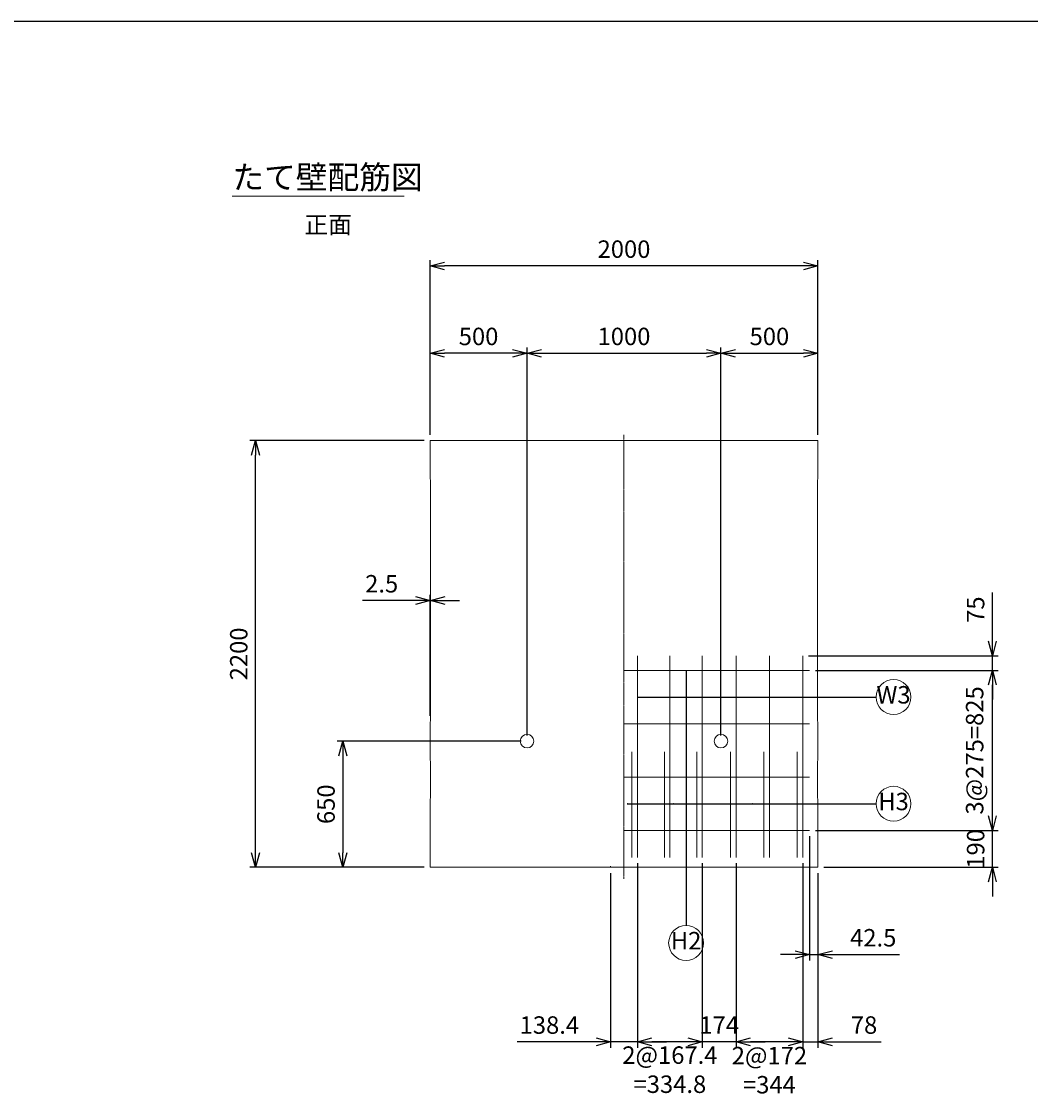
# Model space of a CAD drawing. Units: millimetres. Extents: x 600 to 17220, y 600 to 12000.
# Drawn here: x 5803 to 11006, y 6448 to 12000 of the extents above; entities that cross this region are included whole.
import ezdxf
from ezdxf.enums import TextEntityAlignment as Align

# ---------------------------------------------------------------- set-up
doc = ezdxf.new("R2010")
doc.units = ezdxf.units.MM
doc.linetypes.add('JIS_08_11', pattern=[12.8, 11, -0.6, 0.6, -0.6])
for name, color, linetype, lineweight in [('中心線', 2, 'JIS_08_11', 9), ('寸法線', 5, 'Continuous', 9), ('文字', 7, 'Continuous', 9), ('構造線', 7, 'Continuous', 13), ('配筋寸法線', 6, 'Continuous', 9), ('配筋注釈', 7, 'Continuous', 9), ('配筋線', 1, 'Continuous', 13)]:
    doc.layers.add(name, color=color, linetype=linetype, lineweight=lineweight)
doc.layers.add('図面枠', color=2, linetype='Continuous')
doc.styles.add('Annotative', font='HGPGothicM.ttf')
doc.dimstyles.new('Annotative', dxfattribs={"dimscale": 0, "dimtxt": 1.5, "dimasz": 1.25, "dimexe": 0.5, "dimexo": 0.5, "dimgap": 0.5, "dimtad": 1, "dimdsep": 46, "dimtxsty": 'Annotative', "dimblk": 'OPEN30', "dimcen": 2.5, "dimadec": 0, "dimazin": 0, "dimtfac": 1, "dimtmove": 0, "dimatfit": 3, "dimldrblk": 'OPEN30', "dimfxl": 1, "dimarcsym": 2})

# ---------------------------------------------------------------- blocks, each defined once
blk = doc.blocks.new('_Open30')
at = {"color": 0, "linetype": 'ByBlock', "lineweight": -2}
for p, q in [((-1, 0.268), (0, 0)), ((0, 0), (-1, -0.268)), ((0, 0), (-1, 0))]:
    blk.add_line(p, q, dxfattribs=at)
blk = doc.blocks.new('*D41')
at = {"layer": 'Defpoints', "color": 0, "transparency": 16777216}
for p in [(8410, 8290), (7460, 7640), (7910, 7640)]:
    blk.add_point(p, dxfattribs=at)
at = {"layer": '寸法線', "color": 0, "lineweight": -2, "transparency": 16777216}
for p, q in [((8380, 8290), (7430, 8290)), ((7460, 8215), (7460, 7715)), ((7880, 7640), (7430, 7640))]:
    blk.add_line(p, q, dxfattribs=at)
at = {"layer": '寸法線', "color": 0, "lineweight": -2, "transparency": 16777216, "xscale": 75, "yscale": 75, "zscale": 75}
for p, rotation in [((7460, 8290), 90), ((7460, 7640), 270)]:
    blk.add_blockref('_Open30', p, dxfattribs=dict(at, rotation=rotation))
at = {"layer": '寸法線', "color": 0, "transparency": 16777216, "insert": (7385, 7965), "char_height": 90, "attachment_point": 5, "rotation": 90, "style": 'Annotative'}
blk.add_mtext('650', dxfattribs=at)
blk = doc.blocks.new('*D42')
at = {"layer": 'Defpoints', "color": 0, "transparency": 16777216}
for p in [(7010, 9840), (7910, 9840), (7910, 7640)]:
    blk.add_point(p, dxfattribs=at)
at = {"layer": '寸法線', "color": 0, "lineweight": -2, "transparency": 16777216}
for p, q in [((7880, 9840), (6980, 9840)), ((7010, 7715), (7010, 9765)), ((7880, 7640), (6980, 7640))]:
    blk.add_line(p, q, dxfattribs=at)
at = {"layer": '寸法線', "color": 0, "lineweight": -2, "transparency": 16777216, "xscale": 75, "yscale": 75, "zscale": 75}
for p, rotation in [((7010, 9840), 90), ((7010, 7640), 270)]:
    blk.add_blockref('_Open30', p, dxfattribs=dict(at, rotation=rotation))
at = {"layer": '寸法線', "color": 0, "transparency": 16777216, "insert": (6935, 8740), "char_height": 90, "attachment_point": 5, "rotation": 90, "style": 'Annotative'}
blk.add_mtext('2200', dxfattribs=at)
blk = doc.blocks.new('*D44')
at = {"layer": 'Defpoints', "color": 0, "transparency": 16777216}
for p in [(7910, 10290), (7910, 9840), (8410, 8290)]:
    blk.add_point(p, dxfattribs=at)
at = {"layer": '寸法線', "color": 0, "lineweight": -2, "transparency": 16777216}
for p, q in [((7910, 9870), (7910, 10320)), ((8335, 10290), (7985, 10290)), ((8410, 8320), (8410, 10320))]:
    blk.add_line(p, q, dxfattribs=at)
at = {"layer": '寸法線', "color": 0, "lineweight": -2, "transparency": 16777216, "xscale": 75, "yscale": 75, "zscale": 75, "rotation": 180}
blk.add_blockref('_Open30', (7910, 10290), dxfattribs=at)
at = {"layer": '寸法線', "color": 0, "lineweight": -2, "transparency": 16777216, "xscale": 75, "yscale": 75, "zscale": 75}
blk.add_blockref('_Open30', (8410, 10290), dxfattribs=at)
at = {"layer": '寸法線', "color": 0, "transparency": 16777216, "insert": (8160, 10365), "char_height": 90, "attachment_point": 5, "style": 'Annotative'}
blk.add_mtext('500', dxfattribs=at)
blk = doc.blocks.new('*D45')
at = {"layer": 'Defpoints', "color": 0, "transparency": 16777216}
for p in [(9410, 10290), (8410, 8290), (9410, 8290)]:
    blk.add_point(p, dxfattribs=at)
at = {"layer": '寸法線', "color": 0, "lineweight": -2, "transparency": 16777216}
for p, q in [((8410, 8320), (8410, 10320)), ((8485, 10290), (9335, 10290)), ((9410, 8320), (9410, 10320))]:
    blk.add_line(p, q, dxfattribs=at)
at = {"layer": '寸法線', "color": 0, "lineweight": -2, "transparency": 16777216, "xscale": 75, "yscale": 75, "zscale": 75, "rotation": 180}
blk.add_blockref('_Open30', (8410, 10290), dxfattribs=at)
at = {"layer": '寸法線', "color": 0, "lineweight": -2, "transparency": 16777216, "xscale": 75, "yscale": 75, "zscale": 75}
blk.add_blockref('_Open30', (9410, 10290), dxfattribs=at)
at = {"layer": '寸法線', "color": 0, "transparency": 16777216, "insert": (8910, 10365), "char_height": 90, "attachment_point": 5, "style": 'Annotative'}
blk.add_mtext('1000', dxfattribs=at)
blk = doc.blocks.new('*D46')
at = {"layer": 'Defpoints', "color": 0, "transparency": 16777216}
for p in [(9910, 10290), (9910, 9840), (9410, 8290)]:
    blk.add_point(p, dxfattribs=at)
at = {"layer": '寸法線', "color": 0, "lineweight": -2, "transparency": 16777216}
for p, q in [((9410, 8320), (9410, 10320)), ((9485, 10290), (9835, 10290)), ((9910, 9870), (9910, 10320))]:
    blk.add_line(p, q, dxfattribs=at)
at = {"layer": '寸法線', "color": 0, "lineweight": -2, "transparency": 16777216, "xscale": 75, "yscale": 75, "zscale": 75, "rotation": 180}
blk.add_blockref('_Open30', (9410, 10290), dxfattribs=at)
at = {"layer": '寸法線', "color": 0, "lineweight": -2, "transparency": 16777216, "xscale": 75, "yscale": 75, "zscale": 75}
blk.add_blockref('_Open30', (9910, 10290), dxfattribs=at)
at = {"layer": '寸法線', "color": 0, "transparency": 16777216, "insert": (9660, 10365), "char_height": 90, "attachment_point": 5, "style": 'Annotative'}
blk.add_mtext('500', dxfattribs=at)
blk = doc.blocks.new('*D47')
at = {"layer": 'Defpoints', "color": 0, "transparency": 16777216}
for p in [(7910, 10740), (7910, 9840), (9910, 9840)]:
    blk.add_point(p, dxfattribs=at)
at = {"layer": '寸法線', "color": 0, "lineweight": -2, "transparency": 16777216}
for p, q in [((7910, 9870), (7910, 10770)), ((9835, 10740), (7985, 10740)), ((9910, 9870), (9910, 10770))]:
    blk.add_line(p, q, dxfattribs=at)
at = {"layer": '寸法線', "color": 0, "lineweight": -2, "transparency": 16777216, "xscale": 75, "yscale": 75, "zscale": 75, "rotation": 180}
blk.add_blockref('_Open30', (7910, 10740), dxfattribs=at)
at = {"layer": '寸法線', "color": 0, "lineweight": -2, "transparency": 16777216, "xscale": 75, "yscale": 75, "zscale": 75}
blk.add_blockref('_Open30', (9910, 10740), dxfattribs=at)
at = {"layer": '寸法線', "color": 0, "transparency": 16777216, "insert": (8910, 10815), "char_height": 90, "attachment_point": 5, "style": 'Annotative'}
blk.add_mtext('2000', dxfattribs=at)
blk = doc.blocks.new('*D48')
at = {"layer": 'Defpoints', "color": 0, "transparency": 16777216}
for p in [(9867.5, 7830), (9910, 7640), (9910, 7190)]:
    blk.add_point(p, dxfattribs=at)
at = {"layer": '配筋寸法線', "color": 0, "lineweight": -2, "transparency": 16777216}
for p, q in [((9867.5, 7800), (9867.5, 7160)), ((9910, 7610), (9910, 7160)), ((9792.5, 7190), (9717.5, 7190)), ((9867.5, 7190), (9910, 7190)), ((9985, 7190), (10330.6, 7190))]:
    blk.add_line(p, q, dxfattribs=at)
at = {"layer": '配筋寸法線', "color": 0, "lineweight": -2, "transparency": 16777216, "xscale": 75, "yscale": 75, "zscale": 75}
blk.add_blockref('_Open30', (9867.5, 7190), dxfattribs=at)
at = {"layer": '配筋寸法線', "color": 0, "lineweight": -2, "transparency": 16777216, "xscale": 75, "yscale": 75, "zscale": 75, "rotation": 180}
blk.add_blockref('_Open30', (9910, 7190), dxfattribs=at)
at = {"layer": '配筋寸法線', "color": 0, "transparency": 16777216, "insert": (10195.3, 7265), "char_height": 90, "attachment_point": 5, "style": 'Annotative'}
blk.add_mtext('42.5', dxfattribs=at)
blk = doc.blocks.new('*D49')
at = {"layer": 'Defpoints', "color": 0, "transparency": 16777216}
for p in [(9832, 7691), (9910, 7640), (9910, 6740)]:
    blk.add_point(p, dxfattribs=at)
at = {"layer": '配筋寸法線', "color": 0, "lineweight": -2, "transparency": 16777216}
for p, q in [((9832, 7661), (9832, 6710)), ((9910, 7610), (9910, 6710)), ((9757, 6740), (9682, 6740)), ((9832, 6740), (9910, 6740)), ((9985, 6740), (10236, 6740))]:
    blk.add_line(p, q, dxfattribs=at)
at = {"layer": '配筋寸法線', "color": 0, "lineweight": -2, "transparency": 16777216, "xscale": 75, "yscale": 75, "zscale": 75}
blk.add_blockref('_Open30', (9832, 6740), dxfattribs=at)
at = {"layer": '配筋寸法線', "color": 0, "lineweight": -2, "transparency": 16777216, "xscale": 75, "yscale": 75, "zscale": 75, "rotation": 180}
blk.add_blockref('_Open30', (9910, 6740), dxfattribs=at)
at = {"layer": '配筋寸法線', "color": 0, "transparency": 16777216, "insert": (10148, 6815), "char_height": 90, "attachment_point": 5, "style": 'Annotative'}
blk.add_mtext('78', dxfattribs=at)
blk = doc.blocks.new('*D50')
at = {"layer": 'Defpoints', "color": 0, "transparency": 16777216}
for p in [(9488, 7691), (9832, 7691), (9488, 6740)]:
    blk.add_point(p, dxfattribs=at)
at = {"layer": '配筋寸法線', "color": 0, "lineweight": -2, "transparency": 16777216}
for p, q in [((9488, 7661), (9488, 6710)), ((9832, 7661), (9832, 6710)), ((9757, 6740), (9563, 6740))]:
    blk.add_line(p, q, dxfattribs=at)
at = {"layer": '配筋寸法線', "color": 0, "lineweight": -2, "transparency": 16777216, "xscale": 75, "yscale": 75, "zscale": 75, "rotation": 180}
blk.add_blockref('_Open30', (9488, 6740), dxfattribs=at)
at = {"layer": '配筋寸法線', "color": 0, "lineweight": -2, "transparency": 16777216, "xscale": 75, "yscale": 75, "zscale": 75}
blk.add_blockref('_Open30', (9832, 6740), dxfattribs=at)
at = {"layer": '配筋寸法線', "color": 0, "transparency": 16777216, "insert": (9660, 6582.4), "char_height": 90, "attachment_point": 5, "style": 'Annotative'}
blk.add_mtext('2@172\\P=344', dxfattribs=at)
blk = doc.blocks.new('*D51')
at = {"layer": 'Defpoints', "color": 0, "transparency": 16777216}
for p in [(9314, 7691), (9488, 7691), (9314, 6740)]:
    blk.add_point(p, dxfattribs=at)
at = {"layer": '配筋寸法線', "color": 0, "lineweight": -2, "transparency": 16777216}
for p, q in [((9314, 7661), (9314, 6710)), ((9488, 7661), (9488, 6710)), ((9239, 6740), (9164, 6740)), ((9488, 6740), (9314, 6740)), ((9563, 6740), (9638, 6740))]:
    blk.add_line(p, q, dxfattribs=at)
at = {"layer": '配筋寸法線', "color": 0, "lineweight": -2, "transparency": 16777216, "xscale": 75, "yscale": 75, "zscale": 75}
blk.add_blockref('_Open30', (9314, 6740), dxfattribs=at)
at = {"layer": '配筋寸法線', "color": 0, "lineweight": -2, "transparency": 16777216, "xscale": 75, "yscale": 75, "zscale": 75, "rotation": 180}
blk.add_blockref('_Open30', (9488, 6740), dxfattribs=at)
at = {"layer": '配筋寸法線', "color": 0, "transparency": 16777216, "insert": (9401, 6815), "char_height": 90, "attachment_point": 5, "style": 'Annotative'}
blk.add_mtext('174', dxfattribs=at)
blk = doc.blocks.new('*D52')
at = {"layer": 'Defpoints', "color": 0, "transparency": 16777216}
for p in [(8979.2, 7691), (9314, 7691), (8979.2, 6740)]:
    blk.add_point(p, dxfattribs=at)
at = {"layer": '配筋寸法線', "color": 0, "lineweight": -2, "transparency": 16777216}
for p, q in [((8979.2, 7661), (8979.2, 6710)), ((9314, 7661), (9314, 6710)), ((9239, 6740), (9054.2, 6740))]:
    blk.add_line(p, q, dxfattribs=at)
at = {"layer": '配筋寸法線', "color": 0, "lineweight": -2, "transparency": 16777216, "xscale": 75, "yscale": 75, "zscale": 75, "rotation": 180}
blk.add_blockref('_Open30', (8979.2, 6740), dxfattribs=at)
at = {"layer": '配筋寸法線', "color": 0, "lineweight": -2, "transparency": 16777216, "xscale": 75, "yscale": 75, "zscale": 75}
blk.add_blockref('_Open30', (9314, 6740), dxfattribs=at)
at = {"layer": '配筋寸法線', "color": 0, "transparency": 16777216, "insert": (9146.6, 6585), "char_height": 90, "attachment_point": 5, "style": 'Annotative'}
blk.add_mtext('2@167.4\\P=334.8', dxfattribs=at)
blk = doc.blocks.new('*D53')
at = {"layer": 'Defpoints', "color": 0, "transparency": 16777216}
for p in [(8979.2, 7691), (8840.8, 7640), (8840.8, 6740)]:
    blk.add_point(p, dxfattribs=at)
at = {"layer": '配筋寸法線', "color": 0, "lineweight": -2, "transparency": 16777216}
for p, q in [((8840.8, 7610), (8840.8, 6710)), ((8979.2, 7661), (8979.2, 6710)), ((8765.8, 6740), (8359.4, 6740)), ((8979.2, 6740), (8840.8, 6740)), ((9054.2, 6740), (9129.2, 6740))]:
    blk.add_line(p, q, dxfattribs=at)
at = {"layer": '配筋寸法線', "color": 0, "lineweight": -2, "transparency": 16777216, "xscale": 75, "yscale": 75, "zscale": 75}
blk.add_blockref('_Open30', (8840.8, 6740), dxfattribs=at)
at = {"layer": '配筋寸法線', "color": 0, "lineweight": -2, "transparency": 16777216, "xscale": 75, "yscale": 75, "zscale": 75, "rotation": 180}
blk.add_blockref('_Open30', (8979.2, 6740), dxfattribs=at)
at = {"layer": '配筋寸法線', "color": 0, "transparency": 16777216, "insert": (8525.1, 6815), "char_height": 90, "attachment_point": 5, "style": 'Annotative'}
blk.add_mtext('138.4', dxfattribs=at)
blk = doc.blocks.new('*D54')
at = {"layer": 'Defpoints', "color": 0, "transparency": 16777216}
for p in [(9867.5, 7830), (10810, 7830), (9910, 7640)]:
    blk.add_point(p, dxfattribs=at)
at = {"layer": '配筋寸法線', "color": 0, "lineweight": -2, "transparency": 16777216}
for p, q in [((10810, 7905), (10810, 7980)), ((9897.5, 7830), (10840, 7830)), ((10810, 7640), (10810, 7830)), ((9940, 7640), (10840, 7640)), ((10810, 7565), (10810, 7490))]:
    blk.add_line(p, q, dxfattribs=at)
at = {"layer": '配筋寸法線', "color": 0, "lineweight": -2, "transparency": 16777216, "xscale": 75, "yscale": 75, "zscale": 75}
for p, rotation in [((10810, 7830), 270), ((10810, 7640), 90)]:
    blk.add_blockref('_Open30', p, dxfattribs=dict(at, rotation=rotation))
at = {"layer": '配筋寸法線', "color": 0, "transparency": 16777216, "insert": (10735, 7735), "char_height": 90, "attachment_point": 5, "rotation": 90, "style": 'Annotative'}
blk.add_mtext('190', dxfattribs=at)
blk = doc.blocks.new('*D55')
at = {"layer": 'Defpoints', "color": 0, "transparency": 16777216}
for p in [(9867.5, 8655), (10810, 8655), (9867.5, 7830)]:
    blk.add_point(p, dxfattribs=at)
at = {"layer": '配筋寸法線', "color": 0, "lineweight": -2, "transparency": 16777216}
for p, q in [((9897.5, 8655), (10840, 8655)), ((10810, 7905), (10810, 8580)), ((9897.5, 7830), (10840, 7830))]:
    blk.add_line(p, q, dxfattribs=at)
at = {"layer": '配筋寸法線', "color": 0, "lineweight": -2, "transparency": 16777216, "xscale": 75, "yscale": 75, "zscale": 75}
for p, rotation in [((10810, 8655), 90), ((10810, 7830), 270)]:
    blk.add_blockref('_Open30', p, dxfattribs=dict(at, rotation=rotation))
at = {"layer": '配筋寸法線', "color": 0, "transparency": 16777216, "insert": (10730, 8242.5), "char_height": 90, "attachment_point": 5, "rotation": 90, "style": 'Annotative'}
blk.add_mtext('3@275=825', dxfattribs=at)
blk = doc.blocks.new('*D56')
at = {"layer": 'Defpoints', "color": 0, "transparency": 16777216}
for p in [(9832, 8730), (10810, 8730), (9867.5, 8655)]:
    blk.add_point(p, dxfattribs=at)
at = {"layer": '配筋寸法線', "color": 0, "lineweight": -2, "transparency": 16777216}
for p, q in [((10810, 8805), (10810, 9056)), ((9862, 8730), (10840, 8730)), ((10810, 8655), (10810, 8730)), ((9897.5, 8655), (10840, 8655)), ((10810, 8580), (10810, 8505))]:
    blk.add_line(p, q, dxfattribs=at)
at = {"layer": '配筋寸法線', "color": 0, "lineweight": -2, "transparency": 16777216, "xscale": 75, "yscale": 75, "zscale": 75}
for p, rotation in [((10810, 8730), 270), ((10810, 8655), 90)]:
    blk.add_blockref('_Open30', p, dxfattribs=dict(at, rotation=rotation))
at = {"layer": '配筋寸法線', "color": 0, "transparency": 16777216, "insert": (10735, 8968), "char_height": 90, "attachment_point": 5, "rotation": 90, "style": 'Annotative'}
blk.add_mtext('75', dxfattribs=at)
blk = doc.blocks.new('*D57')
at = {"layer": 'Defpoints', "color": 0, "transparency": 16777216}
for p in [(7910, 9015), (7910, 8390), (7912.5, 8392.5)]:
    blk.add_point(p, dxfattribs=at)
at = {"layer": '寸法線', "color": 0, "lineweight": -2, "transparency": 16777216}
for p, q in [((7835, 9015), (7560.7, 9015)), ((7910, 8420), (7910, 9045)), ((7912.5, 9015), (7910, 9015)), ((7912.5, 8422.5), (7912.5, 9045)), ((7987.5, 9015), (8062.5, 9015))]:
    blk.add_line(p, q, dxfattribs=at)
at = {"layer": '寸法線', "color": 0, "lineweight": -2, "transparency": 16777216, "xscale": 75, "yscale": 75, "zscale": 75}
blk.add_blockref('_Open30', (7910, 9015), dxfattribs=at)
at = {"layer": '寸法線', "color": 0, "lineweight": -2, "transparency": 16777216, "xscale": 75, "yscale": 75, "zscale": 75, "rotation": 180}
blk.add_blockref('_Open30', (7912.5, 9015), dxfattribs=at)
at = {"layer": '寸法線', "color": 0, "transparency": 16777216, "insert": (7660.3, 9090), "char_height": 90, "attachment_point": 5, "style": 'Annotative'}
blk.add_mtext('2.5', dxfattribs=at)

msp = doc.modelspace()

# ---------------------------------------------------------------- linework, layer by layer
at = {"layer": '中心線'}
msp.add_line((8910, 9870), (8910, 7580), dxfattribs=at)
at = {"layer": '図面枠'}
msp.add_line((17220, 12000), (600, 12000), dxfattribs=at)
at = {"layer": '文字'}
msp.add_line((6890, 11100), (7776.91, 11100), dxfattribs=at)
at = {"layer": '構造線'}
for p, q in [((7910, 9840), (7910, 9640)), ((9910, 9840), (7910, 9840)), ((9910, 9640), (9910, 9840)), ((7910, 9640), (7912.5, 9637.5)), ((7912.5, 9637.5), (7912.5, 8392.5)), ((9910, 9640), (9907.5, 9637.5)), ((9907.5, 8392.5), (9907.5, 9637.5)), ((7910, 8390), (7912.5, 8392.5)), ((7910, 8390), (7910, 8190)), ((9910, 8390), (9907.5, 8392.5)), ((9910, 8390), (9910, 8190)), ((7910, 8190), (7912.5, 8187.5)), ((7912.5, 8187.5), (7912.5, 7995.543)), ((9910, 8190), (9907.5, 8187.5)), ((9907.5, 7995.543), (9907.5, 8187.5)), ((7910, 7993.043), (7912.5, 7995.543)), ((9910, 7993.043), (9907.5, 7995.543)), ((7910, 7993.043), (7910, 7640)), ((9910, 7993.043), (9910, 7640)), ((7910, 7640), (9910, 7640))]:
    msp.add_line(p, q, dxfattribs=at)
for centre in [(8410, 8290), (9410, 8290)]:
    msp.add_circle(centre, 35, dxfattribs=at)
at = {"layer": '配筋寸法線'}
msp.add_line((8840.8, 7645), (8840.8, 7640), dxfattribs=at)
at = {"layer": '配筋注釈'}
for centre in [(10300, 8517.5), (10300, 7967.5), (9230.3, 7250)]:
    msp.add_circle(centre, 90, dxfattribs=at)
at = {"layer": '配筋線'}
for p, q in [((8979.2, 7691), (8979.2, 8730)), ((9146.6, 7691), (9146.6, 8730)), ((9314, 7691), (9314, 8730)), ((9488, 7691), (9488, 8730)), ((9660, 7691), (9660, 8730)), ((9832, 7691), (9832, 8730)), ((9867.5, 8655), (8910, 8655)), ((9867.5, 8380), (8910, 8380)), ((8950.7, 8235.04), (8950.7, 7691)), ((9118.1, 8235.04), (9118.1, 7691)), ((9285.5, 8235.04), (9285.5, 7691)), ((9459.5, 8235.04), (9459.5, 7691)), ((9631.5, 8235.04), (9631.5, 7691)), ((9803.5, 8235.04), (9803.5, 7691)), ((9867.5, 8105), (8910, 8105)), ((9867.5, 7830), (8910, 7830))]:
    msp.add_line(p, q, dxfattribs=at)

# ---------------------------------------------------------------- texts
at = {"layer": '文字', "style": 'Annotative'}
for s, height, p in [('たて壁配筋図', 120, (6890, 11100)), ('正面', 90, (7261.467, 10879.097))]:
    msp.add_text(s, height=height, dxfattribs=at).set_placement(p, align=Align.BOTTOM_LEFT)
at = {"layer": '配筋注釈', "style": 'Annotative'}
for s, p in [('W3', (10300, 8517.5)), ('H3', (10300, 7967.5)), ('H2', (9230.3, 7250))]:
    msp.add_text(s, height=90, dxfattribs=at).set_placement(p, align=Align.MIDDLE)

# ---------------------------------------------------------------- dimensions: what is measured, and where the dimension line sits
at = {"layer": '寸法線'}
for base, p1, p2, picture, middle in [((7910, 10740), (9910, 9840), (7910, 9840), '*D47', (8910, 10815)), ((7910, 10290), (8410, 8290), (7910, 9840), '*D44', (8160, 10365)), ((9410, 10290), (8410, 8290), (9410, 8290), '*D45', (8910, 10365)), ((9910, 10290), (9410, 8290), (9910, 9840), '*D46', (9660, 10365)), ((7910, 9015), (7912.5, 8392.5), (7910, 8390), '*D57', (7660.33, 9090))]:
    dim = msp.add_linear_dim(base=base, p1=p1, p2=p2, dimstyle='Annotative', override={"dimscale": 0, "dimtix": 0, "dimtofl": 1, "dimtmove": 0, "dimatfit": 3}, dxfattribs=at)
    dim.commit()
    dim.dimension.update_dxf_attribs({"geometry": picture, "text_midpoint": middle})
for base, p1, p2, picture, middle in [((7010, 9840), (7910, 7640), (7910, 9840), '*D42', (6935, 8740)), ((7460, 7640), (8410, 8290), (7910, 7640), '*D41', (7385, 7965))]:
    dim = msp.add_linear_dim(base=base, p1=p1, p2=p2, angle=90, dimstyle='Annotative', override={"dimscale": 0, "dimtix": 0, "dimtofl": 1, "dimtmove": 0, "dimatfit": 3}, dxfattribs=at)
    dim.commit()
    dim.dimension.update_dxf_attribs({"geometry": picture, "text_midpoint": middle})
at = {"layer": '配筋寸法線'}
for base, p1, p2, override, picture, middle in [((10810, 8730), (9867.5, 8655), (9832, 8730), {"dimscale": 0, "dimtix": 0, "dimtofl": 1, "dimtmove": 0, "dimatfit": 3}, '*D56', (10735, 8968.02)), ((10810, 7830), (9910, 7640), (9867.5, 7830), {"dimscale": 0, "dimtix": 1, "dimtofl": 1, "dimtmove": 0, "dimatfit": 3}, '*D54', (10735, 7735))]:
    dim = msp.add_linear_dim(base=base, p1=p1, p2=p2, angle=90, dimstyle='Annotative', override=override, dxfattribs=at)
    dim.commit()
    dim.dimension.update_dxf_attribs({"geometry": picture, "text_midpoint": middle})
dim = msp.add_linear_dim(base=(10810, 8655), p1=(9867.5, 7830), p2=(9867.5, 8655), angle=90, text='3@275=<>', dimstyle='Annotative', override={"dimscale": 0, "dimtix": 0, "dimtofl": 1, "dimtmove": 0, "dimatfit": 3}, dxfattribs=at)
dim.commit()
dim.dimension.update_dxf_attribs({"geometry": '*D55', "text_midpoint": (10729.975, 8242.5)})
for base, p1, p2, override, picture, middle in [((9910, 7190), (9867.5, 7830), (9910, 7640), {"dimscale": 0, "dimtix": 0, "dimtofl": 1, "dimtmove": 0, "dimatfit": 3}, '*D48', (10195.305, 7265)), ((8840.8, 6740), (8979.2, 7691), (8840.8, 7640), {"dimscale": 0, "dimtix": 0, "dimtofl": 1, "dimtmove": 0, "dimatfit": 3}, '*D53', (8525.115, 6815)), ((9314, 6740), (9488, 7691), (9314, 7691), {"dimscale": 0, "dimtix": 1, "dimtofl": 1, "dimtmove": 0, "dimatfit": 3}, '*D51', (9401, 6815)), ((9910, 6740), (9832, 7691), (9910, 7640), {"dimscale": 0, "dimtix": 0, "dimtofl": 1, "dimtmove": 0, "dimatfit": 3}, '*D49', (10148.02, 6815))]:
    dim = msp.add_linear_dim(base=base, p1=p1, p2=p2, dimstyle='Annotative', override=override, dxfattribs=at)
    dim.commit()
    dim.dimension.update_dxf_attribs({"geometry": picture, "text_midpoint": middle})
for base, p1, p2, text, picture, middle in [((8979.2, 6740), (9314, 7691), (8979.2, 7691), '2@167.4\\P=<>', '*D52', (9146.6, 6585.048)), ((9488, 6740), (9832, 7691), (9488, 7691), '2@172\\P=<>', '*D50', (9660, 6582.423))]:
    dim = msp.add_linear_dim(base=base, p1=p1, p2=p2, text=text, dimstyle='Annotative', override={"dimscale": 0, "dimtix": 1, "dimtofl": 1, "dimtmove": 2, "dimatfit": 3}, dxfattribs=at)
    dim.commit()
    dim.dimension.update_dxf_attribs({"geometry": picture, "text_midpoint": middle, "dimtype": 128})

# ---------------------------------------------------------------- leaders
at = {"layer": '配筋注釈'}
for points, override in [([(9230.3, 8655), (9230.3, 8380)], {"dimscale": 0, "dimgap": 0.5, "dimtad": 0}), ([(8979.2, 8517.5), (9146.6, 8517.5)], {"dimscale": 0, "dimasz": 1.25, "dimgap": 0.5, "dimtad": 0}), ([(9146.6, 8517.5), (9314, 8517.5)], {"dimscale": 0, "dimasz": 1.25, "dimgap": 0.5, "dimtad": 0}), ([(9314, 8517.5), (9488, 8517.5)], {"dimscale": 0, "dimasz": 1.25, "dimgap": 0.5, "dimtad": 0}), ([(9488, 8517.5), (9660, 8517.5)], {"dimscale": 0, "dimasz": 1.25, "dimgap": 0.5, "dimtad": 0}), ([(9660, 8517.5), (9832, 8517.5)], {"dimscale": 0, "dimasz": 1.25, "dimgap": 0.5, "dimtad": 0}), ([(9832, 8517.5), (10210, 8517.5)], {"dimscale": 0, "dimgap": 0.5, "dimtad": 0}), ([(9230.3, 8380), (9230.3, 8105)], {"dimscale": 0, "dimgap": 0.5, "dimtad": 0}), ([(9230.3, 8105), (9230.3, 7830)], {"dimscale": 0, "dimgap": 0.5, "dimtad": 0}), ([(8926.8, 7967.5), (9046.367, 7967.5)], {"dimscale": 0, "dimasz": 0.8, "dimgap": 0.5, "dimtad": 0}), ([(9046.367, 7967.5), (9165.933, 7967.5)], {"dimscale": 0, "dimasz": 0.8, "dimgap": 0.5, "dimtad": 0}), ([(9165.933, 7967.5), (9285.5, 7967.5)], {"dimscale": 0, "dimasz": 0.8, "dimgap": 0.5, "dimtad": 0}), ([(9285.5, 7967.5), (9459.5, 7967.5)], {"dimscale": 0, "dimgap": 0.5, "dimtad": 0}), ([(9459.5, 7967.5), (9573.5, 7967.5)], {"dimscale": 0, "dimasz": 0.8, "dimgap": 0.5, "dimtad": 0}), ([(9573.5, 7967.5), (9687.5, 7967.5)], {"dimscale": 0, "dimasz": 0.8, "dimgap": 0.5, "dimtad": 0}), ([(9687.5, 7967.5), (9801.5, 7967.5)], {"dimscale": 0, "dimasz": 0.8, "dimgap": 0.5, "dimtad": 0}), ([(9801.5, 7967.5), (10210, 7967.5)], {"dimscale": 0, "dimgap": 0.5, "dimtad": 0}), ([(9230.3, 7830), (9230.3, 7340)], {"dimscale": 0, "dimgap": 0.5, "dimtad": 0})]:
    msp.add_leader(points, dimstyle='Annotative', override=override, dxfattribs=at)

doc.saveas('drawing.dxf')
